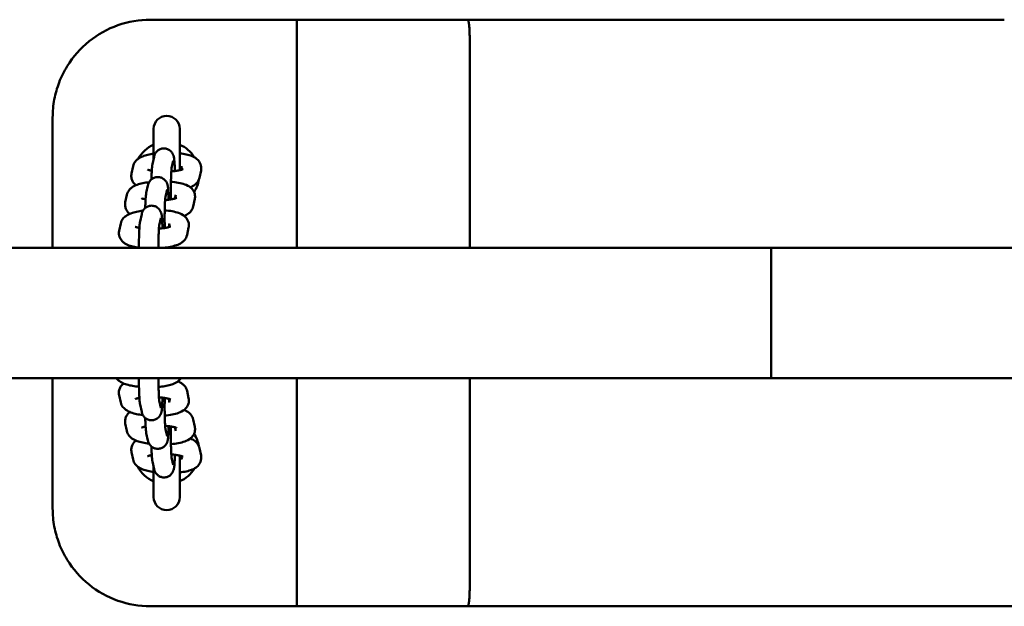
# Model space of a CAD drawing. Extents: x 29876 to 42978, y -6787 to 2331.
# Drawn here: x 41194 to 41496, y -1157 to -977 of the extents above; entities that cross this region are included whole.
import ezdxf

# ---------------------------------------------------------------- set-up
doc = ezdxf.new("R2010")
doc.units = 0
doc.header["$LTSCALE"] = 30
doc.header["$MEASUREMENT"] = 0
doc.layers.add('Viditelná (ISO)', color=7, linetype='CONTINUOUS', lineweight=50)

msp = doc.modelspace()

# ---------------------------------------------------------------- linework, layer by layer
at = {"layer": 'Viditelná (ISO)'}
for p, q in [((41234.1, -977.46), (41279.03, -977.46)), ((41279.03, -977.46), (41299.19, -977.46)), ((41299.19, -977.46), (41331.45, -977.46)), ((41356.08, -977.46), (41331.45, -977.46)), ((41396.68, -977.46), (41356.08, -977.46)), ((41396.68, -977.46), (41425.69, -977.46)), ((41425.69, -977.46), (41426.14, -977.46)), ((41426.14, -977.46), (41426.58, -977.46)), ((41426.58, -977.46), (41455.59, -977.46)), ((41496.19, -977.46), (41455.59, -977.46)), ((41279.09, -982.46), (41279.09, -1047.46)), ((41332.1, -982.46), (41332.1, -1047.46)), ((41204.1, -1007.46), (41204.1, -1047.46)), ((41235.1, -1010.96), (41235.1, -1020.18)), ((41243.1, -1023.65), (41243.1, -1010.96)), ((41234.75, -1021.79), (41235.24, -1019.53)), ((41240.62, -1023.05), (41241.1, -1020.8)), ((41228.31, -1024.68), (41228.79, -1022.43)), ((41243.77, -1022.43), (41243.53, -1023.54)), ((41249.64, -1023.7), (41249.15, -1025.95)), ((41232.85, -1030.57), (41233.34, -1028.32)), ((41238.72, -1031.83), (41239.2, -1029.59)), ((41226.4, -1033.47), (41226.89, -1031.21)), ((41241.87, -1031.21), (41241.63, -1032.32)), ((41247.74, -1032.48), (41247.25, -1034.74)), ((41230.95, -1039.35), (41231.44, -1037.1)), ((41236.81, -1040.61), (41237.3, -1038.37)), ((41224.5, -1042.25), (41224.99, -1039.99)), ((41239.97, -1039.99), (41239.73, -1041.1)), ((41245.83, -1041.26), (41245.35, -1043.52)), ((40327.25, -1047.46), (41424.68, -1047.46)), ((41238.53, -1047.42), (41238.51, -1047.46)), ((41424.68, -1047.46), (41424.68, -1053.46)), ((41424.68, -1053.46), (41424.68, -1047.46)), ((42242.13, -1047.46), (41424.68, -1047.46)), ((41424.68, -1081.46), (41424.68, -1053.46)), ((41424.68, -1053.46), (41424.68, -1081.46)), ((41424.68, -1081.46), (41424.68, -1087.46)), ((41424.68, -1087.46), (41424.68, -1081.46)), ((40327.25, -1087.46), (41424.68, -1087.46)), ((41204.1, -1087.46), (41204.1, -1127.46)), ((41279.09, -1087.46), (41279.09, -1152.46)), ((41332.1, -1087.46), (41332.1, -1152.46)), ((42242.13, -1087.46), (41424.68, -1087.46)), ((41224.99, -1094.9), (41224.5, -1092.65)), ((41239.73, -1093.79), (41239.97, -1094.9)), ((41245.35, -1091.37), (41245.83, -1093.63)), ((41231.44, -1097.8), (41230.95, -1095.55)), ((41237.3, -1096.53), (41236.81, -1094.29)), ((41226.89, -1103.67), (41226.4, -1101.41)), ((41239.2, -1105.3), (41238.72, -1103.06)), ((41241.63, -1102.56), (41241.87, -1103.67)), ((41247.25, -1100.14), (41247.74, -1102.39)), ((41233.34, -1106.57), (41232.85, -1104.32)), ((41249.15, -1108.91), (41249.64, -1111.16)), ((41228.79, -1112.43), (41228.31, -1110.18)), ((41241.1, -1114.06), (41240.62, -1111.82)), ((41243.1, -1123.96), (41243.1, -1111.22)), ((41243.53, -1111.33), (41243.77, -1112.43)), ((41235.24, -1115.34), (41234.75, -1113.08)), ((41235.1, -1114.69), (41235.1, -1123.96)), ((41279.03, -1157.46), (41234.1, -1157.46)), ((41299.19, -1157.46), (41279.03, -1157.46)), ((41331.45, -1157.46), (41299.19, -1157.46)), ((41331.45, -1157.46), (41356.08, -1157.46)), ((41356.08, -1157.46), (41396.68, -1157.46)), ((41425.69, -1157.46), (41396.68, -1157.46)), ((41426.14, -1157.46), (41425.69, -1157.46)), ((41426.58, -1157.46), (41426.14, -1157.46)), ((41455.59, -1157.46), (41426.58, -1157.46)), ((41455.59, -1157.46), (41496.19, -1157.46)), ((41496.19, -1157.46), (41520.82, -1157.46))]:
    msp.add_line(p, q, dxfattribs=at)
at = {"layer": 'Viditelná (ISO)', "flags": 128}
for points in [[(41234.1, -977.46), (41232.83, -977.49), (41231.56, -977.57), (41230.3, -977.71), (41229.04, -977.89), (41227.79, -978.13), (41226.55, -978.43), (41225.33, -978.77), (41224.12, -979.17), (41222.93, -979.62), (41221.77, -980.11), (41220.62, -980.66), (41219.5, -981.26), (41218.4, -981.9), (41217.33, -982.59), (41216.29, -983.32), (41215.28, -984.1), (41214.31, -984.92), (41213.37, -985.78), (41212.46, -986.68), (41211.59, -987.62), (41210.77, -988.6), (41209.99, -989.61), (41209.25, -990.65), (41208.56, -991.72)], [(41279.03, -977.46), (41279.03, -977.47), (41279.04, -977.5), (41279.04, -977.56), (41279.04, -977.63), (41279.05, -977.73), (41279.05, -977.84), (41279.06, -977.98), (41279.06, -978.13), (41279.06, -978.3), (41279.07, -978.49), (41279.07, -978.7), (41279.07, -978.93), (41279.07, -979.17), (41279.08, -979.42), (41279.08, -979.68), (41279.08, -979.96), (41279.08, -980.25), (41279.09, -980.55), (41279.09, -980.86), (41279.09, -981.17), (41279.09, -981.49), (41279.09, -981.81), (41279.09, -982.13), (41279.09, -982.46)], [(41331.45, -977.46), (41331.49, -977.47), (41331.53, -977.5), (41331.57, -977.56), (41331.62, -977.63), (41331.66, -977.73), (41331.7, -977.84), (41331.73, -977.98), (41331.77, -978.13), (41331.81, -978.3), (41331.84, -978.49), (41331.87, -978.7), (41331.91, -978.93), (41331.93, -979.17), (41331.96, -979.42), (41331.99, -979.68), (41332.01, -979.96), (41332.03, -980.25), (41332.05, -980.55), (41332.06, -980.86), (41332.07, -981.17), (41332.08, -981.49), (41332.09, -981.81), (41332.09, -982.13), (41332.1, -982.46)], [(41208.56, -991.72), (41208.2, -992.32), (41207.85, -992.93), (41207.52, -993.55), (41207.21, -994.16), (41206.91, -994.79), (41206.62, -995.42), (41206.35, -996.05), (41206.1, -996.69), (41205.86, -997.33), (41205.64, -997.98), (41205.43, -998.63), (41205.24, -999.28), (41205.06, -999.94), (41204.89, -1000.6), (41204.75, -1001.26), (41204.61, -1001.93), (41204.49, -1002.61), (41204.39, -1003.29), (41204.3, -1003.97), (41204.23, -1004.66), (41204.17, -1005.35), (41204.13, -1006.05), (41204.11, -1006.76), (41204.1, -1007.46)], [(41235.24, -1019.53), (41235.28, -1019.34), (41235.31, -1019.23), (41235.35, -1019.1), (41235.41, -1018.94), (41235.49, -1018.76), (41235.61, -1018.52), (41235.69, -1018.38), (41235.8, -1018.22), (41235.94, -1018.04), (41236.13, -1017.84), (41236.37, -1017.62), (41236.53, -1017.5), (41236.7, -1017.39), (41236.9, -1017.28), (41237.13, -1017.18), (41237.37, -1017.09), (41237.64, -1017.02), (41237.93, -1016.97), (41238.22, -1016.96), (41238.52, -1016.97), (41238.81, -1017), (41239.08, -1017.07), (41239.33, -1017.15), (41239.57, -1017.25), (41239.77, -1017.36), (41239.95, -1017.47), (41240.11, -1017.59), (41240.37, -1017.81), (41240.57, -1018.02), (41240.71, -1018.2), (41240.82, -1018.36), (41240.91, -1018.5), (41240.98, -1018.63), (41241.03, -1018.74), (41241.11, -1018.93), (41241.17, -1019.08), (41241.21, -1019.21), (41241.27, -1019.43), (41241.31, -1019.62), (41241.37, -1019.96), (41241.41, -1020.28), (41241.44, -1020.62), (41241.48, -1020.99), (41241.51, -1021.4), (41241.53, -1021.84), (41241.56, -1022.31), (41241.58, -1022.81), (41241.6, -1023.35), (41241.61, -1023.9)], [(41228.79, -1022.43), (41228.91, -1022.02), (41229.06, -1021.65), (41229.24, -1021.33), (41229.43, -1021.04), (41229.63, -1020.8), (41229.83, -1020.59), (41230.03, -1020.4), (41230.22, -1020.24), (41230.61, -1019.98), (41230.99, -1019.76), (41231.36, -1019.57), (41231.74, -1019.41), (41232.12, -1019.27), (41232.51, -1019.14), (41232.91, -1019.03), (41233.32, -1018.93), (41233.75, -1018.83), (41234.19, -1018.74), (41234.64, -1018.66), (41235.1, -1018.59)], [(41243.1, -1018.47), (41243.62, -1018.54), (41244.13, -1018.61), (41244.62, -1018.7), (41245.1, -1018.8), (41245.56, -1018.9), (41246.01, -1019.02), (41246.45, -1019.16), (41246.88, -1019.33), (41247.3, -1019.52), (41247.73, -1019.75), (41247.95, -1019.89), (41248.18, -1020.04), (41248.4, -1020.23), (41248.63, -1020.44), (41248.86, -1020.69), (41249.09, -1020.99), (41249.3, -1021.34), (41249.49, -1021.75), (41249.63, -1022.2), (41249.7, -1022.7), (41249.71, -1023.2), (41249.64, -1023.7)], [(41234.53, -1023.8), (41234.26, -1023.75), (41234.02, -1023.7), (41233.81, -1023.65), (41233.62, -1023.59), (41233.47, -1023.55), (41233.36, -1023.51), (41233.29, -1023.48), (41233.26, -1023.46)], [(41234.42, -1026.45), (41234.43, -1026.06), (41234.44, -1025.69), (41234.45, -1025.33), (41234.47, -1024.97), (41234.48, -1024.64), (41234.5, -1024.31), (41234.51, -1024.01), (41234.53, -1023.71), (41234.57, -1023.17), (41234.61, -1022.68), (41234.67, -1022.25), (41234.75, -1021.79)], [(41240.41, -1032.58), (41240.4, -1032.22), (41240.4, -1031.86), (41240.39, -1031.48), (41240.39, -1031.1), (41240.38, -1030.72), (41240.38, -1030.33), (41240.38, -1029.94), (41240.38, -1029.55), (41240.38, -1029.16), (41240.38, -1028.78), (41240.39, -1028.39), (41240.39, -1028.01), (41240.4, -1027.63), (41240.4, -1027.26), (41240.41, -1026.9), (41240.42, -1026.55), (41240.43, -1026.21), (41240.44, -1025.87), (41240.45, -1025.55), (41240.46, -1025.24), (41240.47, -1024.95), (41240.49, -1024.67), (41240.5, -1024.41), (41240.51, -1024.16), (41240.53, -1023.93), (41240.55, -1023.73), (41240.56, -1023.54), (41240.58, -1023.38), (41240.59, -1023.25), (41240.6, -1023.14), (41240.61, -1023.07), (41240.62, -1023.04)], [(41244.14, -1023.32), (41244.12, -1023.33), (41244.06, -1023.36), (41243.96, -1023.4), (41243.82, -1023.45), (41243.66, -1023.5), (41243.47, -1023.56), (41243.26, -1023.61), (41243.02, -1023.67), (41242.76, -1023.72), (41242.48, -1023.77), (41242.19, -1023.82), (41241.88, -1023.87), (41241.56, -1023.91), (41241.22, -1023.95), (41240.88, -1023.98), (41240.52, -1024.01)], [(41226.89, -1031.21), (41227.02, -1030.78), (41227.18, -1030.39), (41227.38, -1030.05), (41227.58, -1029.76), (41227.8, -1029.51), (41228.01, -1029.29), (41228.22, -1029.11), (41228.43, -1028.95), (41228.84, -1028.68), (41229.24, -1028.46), (41229.64, -1028.28), (41230.04, -1028.11), (41230.46, -1027.97), (41230.88, -1027.85), (41231.31, -1027.74), (41231.76, -1027.63), (41232.23, -1027.54), (41232.71, -1027.45), (41233.2, -1027.37), (41233.71, -1027.3)], [(41229.67, -1028.26), (41229.4, -1028.03), (41229.12, -1027.74), (41228.85, -1027.39), (41228.72, -1027.19), (41228.6, -1026.96), (41228.49, -1026.72), (41228.39, -1026.46), (41228.31, -1026.18), (41228.26, -1025.89), (41228.23, -1025.58), (41228.23, -1025.28), (41228.26, -1024.98), (41228.31, -1024.68)], [(41233.34, -1028.32), (41233.38, -1028.12), (41233.41, -1028.01), (41233.45, -1027.88), (41233.51, -1027.72), (41233.59, -1027.54), (41233.7, -1027.31), (41233.79, -1027.17), (41233.9, -1027.01), (41234.04, -1026.82), (41234.22, -1026.62), (41234.47, -1026.4), (41234.63, -1026.29), (41234.8, -1026.17), (41235, -1026.06), (41235.23, -1025.96), (41235.47, -1025.87), (41235.74, -1025.8), (41236.03, -1025.76), (41236.32, -1025.74), (41236.62, -1025.75), (41236.91, -1025.79), (41237.18, -1025.85), (41237.43, -1025.93), (41237.66, -1026.03), (41237.87, -1026.14), (41238.05, -1026.25), (41238.21, -1026.37), (41238.47, -1026.59), (41238.67, -1026.8), (41238.81, -1026.98), (41238.92, -1027.14), (41239.01, -1027.29), (41239.08, -1027.41), (41239.13, -1027.52), (41239.21, -1027.71), (41239.27, -1027.87), (41239.31, -1028), (41239.37, -1028.22), (41239.41, -1028.4), (41239.47, -1028.74), (41239.51, -1029.06), (41239.54, -1029.4), (41239.58, -1029.78), (41239.6, -1030.18), (41239.63, -1030.62), (41239.66, -1031.09), (41239.68, -1031.6), (41239.7, -1032.13), (41239.71, -1032.69)], [(41240.4, -1027.18), (41240.99, -1027.23), (41241.57, -1027.3), (41242.13, -1027.38), (41242.67, -1027.47), (41243.2, -1027.58), (41243.7, -1027.7), (41244.18, -1027.83), (41244.66, -1027.99), (41245.13, -1028.18), (41245.59, -1028.4), (41246.07, -1028.68), (41246.31, -1028.86), (41246.56, -1029.06), (41246.81, -1029.31), (41247.06, -1029.6), (41247.3, -1029.95), (41247.52, -1030.37), (41247.61, -1030.61), (41247.69, -1030.85), (41247.75, -1031.11), (41247.79, -1031.38), (41247.81, -1031.66), (41247.81, -1031.94), (41247.78, -1032.21), (41247.74, -1032.48)], [(41249.15, -1025.95), (41249.04, -1026.34), (41248.9, -1026.69), (41248.73, -1027.01), (41248.55, -1027.28), (41248.37, -1027.52), (41248.18, -1027.73), (41247.99, -1027.91), (41247.8, -1028.07), (41247.43, -1028.34), (41247.07, -1028.56), (41246.72, -1028.74), (41246.37, -1028.9)], [(41227.77, -1037.05), (41227.5, -1036.81), (41227.22, -1036.52), (41226.95, -1036.17), (41226.82, -1035.97), (41226.7, -1035.75), (41226.59, -1035.5), (41226.49, -1035.24), (41226.41, -1034.96), (41226.36, -1034.67), (41226.33, -1034.37), (41226.33, -1034.06), (41226.35, -1033.76), (41226.4, -1033.47)], [(41232.62, -1032.59), (41232.36, -1032.53), (41232.12, -1032.48), (41231.9, -1032.43), (41231.72, -1032.38), (41231.57, -1032.33), (41231.46, -1032.29), (41231.38, -1032.26), (41231.36, -1032.25)], [(41232.52, -1035.23), (41232.53, -1034.84), (41232.54, -1034.47), (41232.55, -1034.11), (41232.56, -1033.76), (41232.58, -1033.42), (41232.6, -1033.1), (41232.61, -1032.79), (41232.63, -1032.49), (41232.67, -1031.95), (41232.71, -1031.47), (41232.77, -1031.03), (41232.85, -1030.57)], [(41238.51, -1041.37), (41238.5, -1041.01), (41238.5, -1040.64), (41238.49, -1040.26), (41238.49, -1039.88), (41238.48, -1039.5), (41238.48, -1039.11), (41238.48, -1038.72), (41238.48, -1038.33), (41238.48, -1037.94), (41238.48, -1037.56), (41238.48, -1037.17), (41238.49, -1036.79), (41238.49, -1036.42), (41238.5, -1036.05), (41238.51, -1035.69), (41238.52, -1035.33), (41238.53, -1034.99), (41238.54, -1034.65), (41238.55, -1034.33), (41238.56, -1034.03), (41238.57, -1033.73), (41238.58, -1033.45), (41238.6, -1033.19), (41238.61, -1032.94), (41238.63, -1032.72), (41238.64, -1032.51), (41238.66, -1032.33), (41238.67, -1032.16), (41238.69, -1032.03), (41238.7, -1031.92), (41238.71, -1031.85), (41238.72, -1031.83)], [(41242.24, -1032.11), (41242.22, -1032.12), (41242.16, -1032.15), (41242.06, -1032.19), (41241.92, -1032.23), (41241.76, -1032.28), (41241.57, -1032.34), (41241.35, -1032.39), (41241.12, -1032.45), (41240.86, -1032.5), (41240.58, -1032.55), (41240.29, -1032.6), (41239.98, -1032.65), (41239.66, -1032.69), (41239.32, -1032.73), (41238.98, -1032.77), (41238.62, -1032.8)], [(41224.99, -1039.99), (41225.12, -1039.56), (41225.28, -1039.17), (41225.47, -1038.83), (41225.68, -1038.54), (41225.89, -1038.29), (41226.11, -1038.08), (41226.32, -1037.89), (41226.53, -1037.73), (41226.94, -1037.46), (41227.34, -1037.24), (41227.74, -1037.06), (41228.14, -1036.9), (41228.56, -1036.75), (41228.98, -1036.63), (41229.41, -1036.52), (41229.86, -1036.41), (41230.33, -1036.32), (41230.81, -1036.23), (41231.3, -1036.16), (41231.81, -1036.09)], [(41231.44, -1037.1), (41231.48, -1036.91), (41231.51, -1036.79), (41231.55, -1036.66), (41231.61, -1036.51), (41231.69, -1036.32), (41231.8, -1036.09), (41231.89, -1035.95), (41232, -1035.79), (41232.14, -1035.61), (41232.32, -1035.4), (41232.57, -1035.18), (41232.72, -1035.07), (41232.9, -1034.95), (41233.1, -1034.84), (41233.32, -1034.74), (41233.57, -1034.65), (41233.84, -1034.58), (41234.13, -1034.54), (41234.42, -1034.52), (41234.72, -1034.53), (41235, -1034.57), (41235.28, -1034.63), (41235.53, -1034.72), (41235.76, -1034.81), (41235.97, -1034.92), (41236.15, -1035.04), (41236.31, -1035.15), (41236.57, -1035.37), (41236.76, -1035.58), (41236.91, -1035.76), (41237.02, -1035.93), (41237.11, -1036.07), (41237.17, -1036.19), (41237.23, -1036.31), (41237.31, -1036.49), (41237.37, -1036.65), (41237.41, -1036.78), (41237.47, -1037), (41237.51, -1037.18), (41237.57, -1037.52), (41237.61, -1037.85), (41237.64, -1038.19), (41237.67, -1038.56), (41237.7, -1038.97), (41237.73, -1039.4), (41237.75, -1039.88), (41237.78, -1040.38), (41237.8, -1040.91), (41237.81, -1041.47)], [(41238.5, -1035.96), (41239.09, -1036.02), (41239.67, -1036.08), (41240.23, -1036.16), (41240.77, -1036.26), (41241.29, -1036.36), (41241.8, -1036.48), (41242.28, -1036.61), (41242.76, -1036.77), (41243.23, -1036.96), (41243.69, -1037.18), (41244.17, -1037.46), (41244.41, -1037.64), (41244.66, -1037.85), (41244.91, -1038.09), (41245.16, -1038.38), (41245.4, -1038.73), (41245.62, -1039.15), (41245.71, -1039.39), (41245.79, -1039.64), (41245.85, -1039.9), (41245.89, -1040.17), (41245.91, -1040.44), (41245.91, -1040.72), (41245.88, -1041), (41245.83, -1041.26)], [(41247.25, -1034.74), (41247.14, -1035.12), (41247, -1035.48), (41246.83, -1035.79), (41246.65, -1036.06), (41246.47, -1036.3), (41246.28, -1036.51), (41246.09, -1036.69), (41245.9, -1036.85), (41245.53, -1037.12), (41245.17, -1037.34), (41244.82, -1037.52), (41244.47, -1037.68)], [(41230.58, -1047.46), (41230.58, -1046.81), (41230.58, -1046.17), (41230.59, -1045.53), (41230.6, -1044.9), (41230.61, -1044.29), (41230.62, -1043.7), (41230.64, -1043.13), (41230.66, -1042.59), (41230.68, -1042.08), (41230.71, -1041.61), (41230.74, -1041.16), (41230.77, -1040.75), (41230.8, -1040.38), (41230.84, -1040.04), (41230.88, -1039.71), (41230.95, -1039.35)], [(41230.58, -1047.42), (41230.09, -1047.35), (41229.62, -1047.27), (41229.17, -1047.18), (41228.73, -1047.08), (41228.3, -1046.97), (41227.89, -1046.85), (41227.48, -1046.7), (41227.07, -1046.54), (41226.67, -1046.34), (41226.26, -1046.11), (41226.05, -1045.97), (41225.84, -1045.81), (41225.62, -1045.62), (41225.41, -1045.4), (41225.19, -1045.15), (41224.98, -1044.85), (41224.78, -1044.5), (41224.62, -1044.11), (41224.5, -1043.67), (41224.43, -1043.2), (41224.44, -1042.72), (41224.5, -1042.25)], [(41230.72, -1041.37), (41230.46, -1041.32), (41230.22, -1041.26), (41230, -1041.21), (41229.82, -1041.16), (41229.67, -1041.11), (41229.56, -1041.07), (41229.48, -1041.04), (41229.46, -1041.03)], [(41236.58, -1047.46), (41236.58, -1046.86), (41236.58, -1046.25), (41236.59, -1045.66), (41236.59, -1045.07), (41236.61, -1044.51), (41236.62, -1043.96), (41236.63, -1043.44), (41236.65, -1042.94), (41236.67, -1042.48), (41236.69, -1042.06), (41236.72, -1041.67), (41236.74, -1041.34), (41236.76, -1041.05), (41236.79, -1040.82), (41236.8, -1040.74), (41236.81, -1040.67), (41236.81, -1040.63), (41236.81, -1040.61)], [(41240.34, -1040.89), (41240.32, -1040.9), (41240.26, -1040.93), (41240.16, -1040.97), (41240.02, -1041.02), (41239.86, -1041.07), (41239.67, -1041.12), (41239.45, -1041.18), (41239.22, -1041.23), (41238.96, -1041.29), (41238.68, -1041.34), (41238.39, -1041.39), (41238.08, -1041.43), (41237.76, -1041.47), (41237.42, -1041.51), (41237.08, -1041.55), (41236.72, -1041.58)], [(41245.35, -1043.52), (41245.22, -1043.97), (41245.04, -1044.37), (41244.84, -1044.72), (41244.62, -1045.01), (41244.4, -1045.27), (41244.18, -1045.48), (41243.96, -1045.67), (41243.75, -1045.83), (41243.33, -1046.09), (41242.91, -1046.31), (41242.49, -1046.5), (41242.07, -1046.66), (41241.64, -1046.8), (41241.2, -1046.93), (41240.74, -1047.04), (41240.27, -1047.14), (41239.78, -1047.24), (41239.27, -1047.32), (41238.75, -1047.4), (41238.22, -1047.46)], [(41230.6, -1090.11), (41230.09, -1090.05), (41229.6, -1089.99), (41229.11, -1089.92), (41228.64, -1089.84), (41228.18, -1089.75), (41227.74, -1089.66), (41227.31, -1089.55), (41226.89, -1089.43), (41226.48, -1089.3), (41226.08, -1089.16), (41225.69, -1089), (41225.3, -1088.81), (41224.91, -1088.59), (41224.52, -1088.31), (41224.31, -1088.14), (41224.1, -1087.94), (41223.9, -1087.72), (41223.69, -1087.46)], [(41230.95, -1095.55), (41230.88, -1095.2), (41230.84, -1094.87), (41230.8, -1094.53), (41230.77, -1094.15), (41230.74, -1093.74), (41230.71, -1093.3), (41230.68, -1092.82), (41230.66, -1092.32), (41230.64, -1091.78), (41230.62, -1091.21), (41230.61, -1090.62), (41230.6, -1090.01), (41230.59, -1089.39), (41230.58, -1088.75), (41230.58, -1088.11), (41230.58, -1087.46)], [(41236.82, -1094.29), (41236.81, -1094.27), (41236.81, -1094.23), (41236.8, -1094.16), (41236.79, -1094.08), (41236.76, -1093.85), (41236.74, -1093.57), (41236.72, -1093.23), (41236.69, -1092.85), (41236.67, -1092.43), (41236.65, -1091.97), (41236.64, -1091.47), (41236.62, -1090.95), (41236.61, -1090.41), (41236.6, -1089.84), (41236.59, -1089.26), (41236.58, -1088.67), (41236.58, -1088.07), (41236.58, -1087.46)], [(41243.46, -1087.46), (41243.25, -1087.75), (41243.04, -1088), (41242.83, -1088.21), (41242.62, -1088.39), (41242.41, -1088.55), (41242.21, -1088.69), (41241.81, -1088.92), (41241.42, -1089.12), (41241.03, -1089.28), (41240.64, -1089.42), (41240.24, -1089.54), (41239.83, -1089.65), (41239.41, -1089.75), (41238.97, -1089.84), (41238.52, -1089.92), (41238.06, -1090), (41237.58, -1090.06), (41237.1, -1090.11), (41236.6, -1090.16)], [(41224.5, -1092.65), (41224.45, -1092.35), (41224.43, -1092.05), (41224.43, -1091.75), (41224.46, -1091.45), (41224.51, -1091.15), (41224.59, -1090.87), (41224.68, -1090.61), (41224.79, -1090.37), (41224.92, -1090.15), (41225.04, -1089.94), (41225.32, -1089.59), (41225.59, -1089.31), (41225.87, -1089.07)], [(41242.57, -1088.43), (41242.92, -1088.59), (41243.28, -1088.77), (41243.63, -1088.99), (41244, -1089.26), (41244.19, -1089.42), (41244.38, -1089.6), (41244.56, -1089.81), (41244.75, -1090.05), (41244.93, -1090.32), (41245.1, -1090.64), (41245.24, -1090.99), (41245.35, -1091.37)], [(41229.46, -1093.87), (41229.48, -1093.85), (41229.55, -1093.82), (41229.67, -1093.78), (41229.82, -1093.74), (41230, -1093.68), (41230.22, -1093.63), (41230.46, -1093.58), (41230.72, -1093.53)], [(41237.81, -1093.43), (41237.8, -1093.98), (41237.78, -1094.52), (41237.75, -1095.02), (41237.73, -1095.49), (41237.7, -1095.93), (41237.68, -1096.33), (41237.64, -1096.71), (41237.61, -1097.06), (41237.56, -1097.38), (41237.51, -1097.71), (41237.47, -1097.9), (41237.41, -1098.11), (41237.37, -1098.24), (41237.31, -1098.4), (41237.23, -1098.59), (41237.18, -1098.7), (41237.11, -1098.82), (41237.03, -1098.97), (41236.91, -1099.13), (41236.77, -1099.31), (41236.58, -1099.52), (41236.32, -1099.74), (41236.16, -1099.85), (41235.98, -1099.97), (41235.78, -1100.08), (41235.55, -1100.17), (41235.29, -1100.26), (41235.02, -1100.32), (41234.73, -1100.36), (41234.44, -1100.38), (41234.14, -1100.36), (41233.86, -1100.32), (41233.59, -1100.25), (41233.34, -1100.16), (41233.11, -1100.06), (41232.91, -1099.95), (41232.74, -1099.84), (41232.58, -1099.72), (41232.33, -1099.5), (41232.14, -1099.3), (41232, -1099.11), (41231.89, -1098.95), (41231.81, -1098.81), (41231.69, -1098.58), (41231.61, -1098.39), (41231.56, -1098.24), (41231.48, -1098), (41231.44, -1097.8)], [(41236.72, -1093.32), (41237.08, -1093.35), (41237.42, -1093.38), (41237.76, -1093.42), (41238.08, -1093.46), (41238.39, -1093.51), (41238.68, -1093.56), (41238.96, -1093.61), (41239.22, -1093.66), (41239.45, -1093.72), (41239.67, -1093.77), (41239.86, -1093.83), (41240.02, -1093.88), (41240.16, -1093.93), (41240.26, -1093.97), (41240.32, -1094), (41240.34, -1094.01)], [(41238.72, -1103.06), (41238.71, -1103.03), (41238.7, -1102.96), (41238.69, -1102.86), (41238.67, -1102.72), (41238.66, -1102.56), (41238.64, -1102.38), (41238.63, -1102.17), (41238.61, -1101.94), (41238.6, -1101.7), (41238.59, -1101.44), (41238.57, -1101.16), (41238.56, -1100.86), (41238.55, -1100.56), (41238.54, -1100.24), (41238.53, -1099.9), (41238.52, -1099.56), (41238.51, -1099.21), (41238.5, -1098.84), (41238.49, -1098.48), (41238.49, -1098.1), (41238.49, -1097.72), (41238.48, -1097.34), (41238.48, -1096.95), (41238.48, -1096.56), (41238.48, -1096.17), (41238.48, -1095.78), (41238.48, -1095.39), (41238.49, -1095.01), (41238.49, -1094.63), (41238.5, -1094.26), (41238.5, -1093.89), (41238.51, -1093.53)], [(41245.83, -1093.63), (41245.88, -1093.89), (41245.91, -1094.17), (41245.91, -1094.45), (41245.89, -1094.72), (41245.85, -1094.99), (41245.79, -1095.26), (41245.71, -1095.5), (41245.62, -1095.74), (41245.4, -1096.16), (41245.16, -1096.51), (41244.91, -1096.8), (41244.66, -1097.04), (41244.41, -1097.25), (41244.17, -1097.42), (41243.69, -1097.71), (41243.23, -1097.93), (41242.76, -1098.12), (41242.29, -1098.27), (41241.8, -1098.41), (41241.29, -1098.53), (41240.77, -1098.63), (41240.23, -1098.72), (41239.67, -1098.8), (41239.09, -1098.87), (41238.5, -1098.93)], [(41231.8, -1098.8), (41231.3, -1098.73), (41230.8, -1098.65), (41230.33, -1098.57), (41229.86, -1098.47), (41229.41, -1098.37), (41228.98, -1098.26), (41228.55, -1098.13), (41228.14, -1097.99), (41227.74, -1097.83), (41227.34, -1097.65), (41226.94, -1097.43), (41226.53, -1097.16), (41226.32, -1097), (41226.11, -1096.81), (41225.9, -1096.6), (41225.68, -1096.35), (41225.47, -1096.06), (41225.28, -1095.72), (41225.12, -1095.33), (41224.99, -1094.9)], [(41226.4, -1101.41), (41226.36, -1101.12), (41226.33, -1100.82), (41226.33, -1100.52), (41226.36, -1100.21), (41226.41, -1099.92), (41226.49, -1099.64), (41226.59, -1099.38), (41226.7, -1099.14), (41226.82, -1098.91), (41226.95, -1098.71), (41227.22, -1098.36), (41227.49, -1098.08), (41227.77, -1097.84)], [(41232.85, -1104.32), (41232.77, -1103.86), (41232.72, -1103.42), (41232.67, -1102.94), (41232.65, -1102.68), (41232.63, -1102.4), (41232.61, -1102.1), (41232.6, -1101.8), (41232.58, -1101.47), (41232.57, -1101.14), (41232.55, -1100.79), (41232.54, -1100.43), (41232.53, -1100.05), (41232.52, -1099.67)], [(41244.47, -1097.2), (41244.83, -1097.36), (41245.18, -1097.54), (41245.54, -1097.76), (41245.9, -1098.03), (41246.09, -1098.19), (41246.28, -1098.37), (41246.47, -1098.58), (41246.65, -1098.82), (41246.83, -1099.09), (41247, -1099.41), (41247.14, -1099.76), (41247.25, -1100.14)], [(41231.36, -1102.64), (41231.38, -1102.62), (41231.46, -1102.59), (41231.57, -1102.55), (41231.72, -1102.5), (41231.9, -1102.45), (41232.12, -1102.4), (41232.36, -1102.35), (41232.62, -1102.3)], [(41239.71, -1102.2), (41239.7, -1102.75), (41239.68, -1103.29), (41239.66, -1103.79), (41239.63, -1104.26), (41239.61, -1104.7), (41239.58, -1105.1), (41239.54, -1105.48), (41239.51, -1105.82), (41239.46, -1106.15), (41239.41, -1106.48), (41239.37, -1106.67), (41239.31, -1106.88), (41239.27, -1107.01), (41239.21, -1107.17), (41239.13, -1107.36), (41239.08, -1107.47), (41239.01, -1107.59), (41238.93, -1107.73), (41238.81, -1107.9), (41238.67, -1108.08), (41238.48, -1108.29), (41238.22, -1108.51), (41238.06, -1108.62), (41237.88, -1108.74), (41237.68, -1108.84), (41237.45, -1108.94), (41237.2, -1109.03), (41236.92, -1109.09), (41236.64, -1109.13), (41236.34, -1109.14), (41236.05, -1109.13), (41235.76, -1109.08), (41235.49, -1109.02), (41235.24, -1108.93), (41235.01, -1108.83), (41234.81, -1108.72), (41234.64, -1108.6), (41234.48, -1108.49), (41234.23, -1108.27), (41234.04, -1108.06), (41233.9, -1107.88), (41233.79, -1107.72), (41233.71, -1107.58), (41233.59, -1107.35), (41233.51, -1107.16), (41233.46, -1107.01), (41233.38, -1106.76), (41233.34, -1106.57)], [(41238.62, -1102.09), (41238.98, -1102.12), (41239.32, -1102.15), (41239.66, -1102.19), (41239.98, -1102.23), (41240.29, -1102.28), (41240.58, -1102.33), (41240.86, -1102.38), (41241.12, -1102.43), (41241.36, -1102.49), (41241.57, -1102.54), (41241.76, -1102.6), (41241.93, -1102.65), (41242.06, -1102.7), (41242.16, -1102.74), (41242.22, -1102.76), (41242.24, -1102.78)], [(41240.62, -1111.83), (41240.61, -1111.8), (41240.6, -1111.73), (41240.59, -1111.63), (41240.58, -1111.49), (41240.56, -1111.33), (41240.55, -1111.15), (41240.53, -1110.94), (41240.52, -1110.71), (41240.5, -1110.47), (41240.49, -1110.21), (41240.47, -1109.93), (41240.46, -1109.63), (41240.45, -1109.32), (41240.44, -1109), (41240.43, -1108.67), (41240.42, -1108.33), (41240.41, -1107.97), (41240.4, -1107.61), (41240.4, -1107.24), (41240.39, -1106.87), (41240.39, -1106.49), (41240.38, -1106.1), (41240.38, -1105.72), (41240.38, -1105.33), (41240.38, -1104.94), (41240.38, -1104.55), (41240.38, -1104.16), (41240.39, -1103.78), (41240.39, -1103.4), (41240.4, -1103.03), (41240.4, -1102.66), (41240.41, -1102.3)], [(41247.74, -1102.39), (41247.78, -1102.66), (41247.81, -1102.94), (41247.81, -1103.21), (41247.79, -1103.49), (41247.75, -1103.76), (41247.69, -1104.02), (41247.61, -1104.27), (41247.52, -1104.51), (41247.3, -1104.93), (41247.06, -1105.28), (41246.81, -1105.57), (41246.56, -1105.81), (41246.31, -1106.02), (41246.07, -1106.19), (41245.59, -1106.47), (41245.13, -1106.7), (41244.66, -1106.89), (41244.19, -1107.04), (41243.7, -1107.17), (41243.2, -1107.29), (41242.67, -1107.4), (41242.13, -1107.49), (41241.57, -1107.57), (41241, -1107.64), (41240.4, -1107.7)], [(41233.7, -1107.57), (41233.2, -1107.5), (41232.71, -1107.42), (41232.23, -1107.34), (41231.76, -1107.24), (41231.31, -1107.14), (41230.88, -1107.03), (41230.45, -1106.9), (41230.04, -1106.76), (41229.64, -1106.6), (41229.24, -1106.41), (41228.84, -1106.2), (41228.43, -1105.93), (41228.22, -1105.77), (41228.01, -1105.58), (41227.8, -1105.37), (41227.58, -1105.12), (41227.38, -1104.83), (41227.18, -1104.49), (41227.02, -1104.1), (41226.89, -1103.67)], [(41246.37, -1105.97), (41246.73, -1106.13), (41247.08, -1106.31), (41247.44, -1106.53), (41247.8, -1106.8), (41247.99, -1106.96), (41248.18, -1107.14), (41248.37, -1107.35), (41248.55, -1107.59), (41248.73, -1107.86), (41248.9, -1108.18), (41249.04, -1108.53), (41249.15, -1108.91)], [(41228.31, -1110.18), (41228.26, -1109.89), (41228.23, -1109.59), (41228.23, -1109.29), (41228.26, -1108.98), (41228.31, -1108.69), (41228.39, -1108.41), (41228.49, -1108.15), (41228.6, -1107.91), (41228.72, -1107.68), (41228.85, -1107.48), (41229.12, -1107.13), (41229.4, -1106.84), (41229.67, -1106.61)], [(41234.75, -1113.08), (41234.67, -1112.63), (41234.62, -1112.19), (41234.57, -1111.71), (41234.55, -1111.44), (41234.53, -1111.17), (41234.51, -1110.87), (41234.5, -1110.56), (41234.48, -1110.24), (41234.47, -1109.91), (41234.45, -1109.56), (41234.44, -1109.19), (41234.43, -1108.82), (41234.42, -1108.44)], [(41233.26, -1111.4), (41233.28, -1111.39), (41233.36, -1111.36), (41233.47, -1111.32), (41233.62, -1111.27), (41233.81, -1111.22), (41234.02, -1111.17), (41234.26, -1111.12), (41234.53, -1111.07)], [(41241.62, -1110.97), (41241.6, -1111.52), (41241.58, -1112.05), (41241.56, -1112.56), (41241.53, -1113.03), (41241.51, -1113.47), (41241.48, -1113.87), (41241.45, -1114.25), (41241.41, -1114.59), (41241.37, -1114.92), (41241.31, -1115.25), (41241.27, -1115.43), (41241.21, -1115.65), (41241.17, -1115.78), (41241.11, -1115.94), (41241.03, -1116.13), (41240.98, -1116.24), (41240.92, -1116.36), (41240.83, -1116.5), (41240.72, -1116.66), (41240.57, -1116.85), (41240.38, -1117.06), (41240.12, -1117.28), (41239.97, -1117.39), (41239.78, -1117.5), (41239.58, -1117.61), (41239.35, -1117.71), (41239.1, -1117.8), (41238.83, -1117.86), (41238.54, -1117.9), (41238.24, -1117.91), (41237.95, -1117.9), (41237.66, -1117.85), (41237.39, -1117.78), (41237.14, -1117.7), (41236.92, -1117.6), (41236.72, -1117.49), (41236.54, -1117.37), (41236.38, -1117.26), (41236.13, -1117.04), (41235.95, -1116.83), (41235.8, -1116.65), (41235.7, -1116.49), (41235.61, -1116.35), (41235.49, -1116.12), (41235.41, -1115.93), (41235.36, -1115.78), (41235.29, -1115.53), (41235.24, -1115.34)], [(41240.52, -1110.85), (41240.88, -1110.88), (41241.22, -1110.92), (41241.56, -1110.96), (41241.88, -1111), (41242.19, -1111.05), (41242.48, -1111.1), (41242.76, -1111.15), (41243.02, -1111.2), (41243.26, -1111.26), (41243.47, -1111.31), (41243.66, -1111.37), (41243.83, -1111.42), (41243.96, -1111.46), (41244.06, -1111.51), (41244.12, -1111.53), (41244.15, -1111.54)], [(41249.64, -1111.16), (41249.71, -1111.66), (41249.7, -1112.17), (41249.63, -1112.66), (41249.49, -1113.12), (41249.3, -1113.53), (41249.09, -1113.88), (41248.86, -1114.17), (41248.63, -1114.42), (41248.4, -1114.64), (41248.17, -1114.82), (41247.95, -1114.97), (41247.73, -1115.11), (41247.3, -1115.34), (41246.88, -1115.53), (41246.45, -1115.69), (41246.01, -1115.83), (41245.57, -1115.95), (41245.1, -1116.06), (41244.62, -1116.16), (41244.13, -1116.25), (41243.62, -1116.32), (41243.1, -1116.39)], [(41235.1, -1116.27), (41234.64, -1116.2), (41234.19, -1116.12), (41233.75, -1116.03), (41233.32, -1115.94), (41232.91, -1115.83), (41232.51, -1115.72), (41232.12, -1115.59), (41231.74, -1115.45), (41231.36, -1115.29), (41230.99, -1115.11), (41230.61, -1114.89), (41230.23, -1114.62), (41230.03, -1114.46), (41229.83, -1114.28), (41229.63, -1114.06), (41229.43, -1113.82), (41229.24, -1113.54), (41229.06, -1113.21), (41228.91, -1112.84), (41228.79, -1112.43)], [(41204.1, -1127.46), (41204.11, -1128.16), (41204.13, -1128.86), (41204.17, -1129.56), (41204.23, -1130.25), (41204.3, -1130.94), (41204.39, -1131.63), (41204.49, -1132.31), (41204.61, -1132.98), (41204.74, -1133.65), (41204.89, -1134.32), (41205.06, -1134.98), (41205.23, -1135.64), (41205.43, -1136.29), (41205.64, -1136.94), (41205.86, -1137.59), (41206.1, -1138.23), (41206.35, -1138.87), (41206.62, -1139.5), (41206.9, -1140.13), (41207.21, -1140.76), (41207.52, -1141.38), (41207.85, -1141.99), (41208.2, -1142.6), (41208.56, -1143.2)], [(41208.56, -1143.2), (41209.25, -1144.27), (41209.99, -1145.31), (41210.77, -1146.31), (41211.59, -1147.29), (41212.45, -1148.23), (41213.35, -1149.13), (41214.29, -1149.99), (41215.26, -1150.81), (41216.27, -1151.59), (41217.3, -1152.32), (41218.37, -1153.01), (41219.47, -1153.65), (41220.59, -1154.25), (41221.74, -1154.8), (41222.91, -1155.3), (41224.1, -1155.74), (41225.3, -1156.14), (41226.53, -1156.49), (41227.77, -1156.79), (41229.03, -1157.03), (41230.29, -1157.22), (41231.56, -1157.35), (41232.83, -1157.43), (41234.1, -1157.46)], [(41279.03, -1157.46), (41279.03, -1157.45), (41279.04, -1157.42), (41279.04, -1157.37), (41279.04, -1157.29), (41279.05, -1157.2), (41279.05, -1157.08), (41279.06, -1156.95), (41279.06, -1156.79), (41279.06, -1156.62), (41279.07, -1156.43), (41279.07, -1156.22), (41279.07, -1156), (41279.07, -1155.76), (41279.08, -1155.51), (41279.08, -1155.24), (41279.08, -1154.96), (41279.08, -1154.67), (41279.09, -1154.38), (41279.09, -1154.07), (41279.09, -1153.76), (41279.09, -1153.44), (41279.09, -1153.12), (41279.09, -1152.79), (41279.09, -1152.46)], [(41331.45, -1157.46), (41331.49, -1157.45), (41331.53, -1157.42), (41331.57, -1157.37), (41331.62, -1157.29), (41331.66, -1157.2), (41331.7, -1157.08), (41331.73, -1156.95), (41331.77, -1156.79), (41331.81, -1156.62), (41331.84, -1156.43), (41331.87, -1156.22), (41331.91, -1156), (41331.93, -1155.76), (41331.96, -1155.51), (41331.99, -1155.24), (41332.01, -1154.96), (41332.03, -1154.67), (41332.05, -1154.38), (41332.06, -1154.07), (41332.07, -1153.76), (41332.08, -1153.44), (41332.09, -1153.12), (41332.09, -1152.79), (41332.1, -1152.46)]]:
    msp.add_lwpolyline(points, dxfattribs=at)
at = {"layer": 'Viditelná (ISO)'}
for centre, radius, start, end in [((41239.1, -1010.96), 4, 0, 180), ((41239.1, -1024.96), 10, 113.5782, 151.3966), ((41239.1, -1024.96), 10, 31.9792, 66.4218), ((41239.1, -1024.96), 10, 327.3355, 351.0957), ((41239.1, -1024.96), 10, 199.1811, 199.3112), ((41239.1, -1109.96), 10, 9.4777, 32.7944), ((41239.1, -1109.96), 10, 207.927, 246.4218), ((41239.1, -1109.96), 10, 293.5782, 328.6554), ((41239.1, -1123.96), 4, 180, 0)]:
    msp.add_arc(centre, radius, start, end, dxfattribs=at)

doc.saveas('drawing.dxf')
